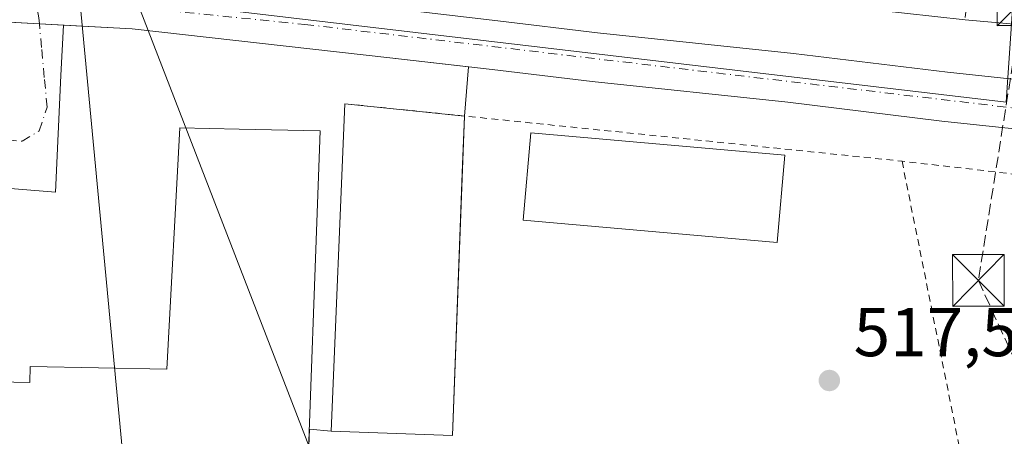
# Model space of a CAD drawing. Units: metres. Extents: x 566337 to 569762, y 4747259 to 4749606.
# Drawn here: x 568571 to 568714, y 4749023 to 4749083 of the extents above; entities that cross this region are included whole.
import ezdxf

# ---------------------------------------------------------------- set-up
doc = ezdxf.new("R2010")
doc.units = ezdxf.units.M
doc.header["$MEASUREMENT"] = 0
for name, pattern in [('DGN Style 2', [1.6480167562047852, 0.988810053722871, -0.6592067024819142]), ('DGN Style 3', [2.307223458686699, 1.648016756204785, -0.6592067024819142]), ('DGN Style 4', [2.6384748266838614, 1.318413404963828, -0.6592067024819142, 0.001648016756204785, -0.6592067024819142])]:
    doc.linetypes.add(name, pattern=pattern)
for name, color, linetype, lineweight in [('Carretera de calzada única Cxs', 7, 'Continuous', 13), ('Carretera de calzada única eje', 7, 'DGN Style 4', 0), ('Conducción de hidrocarburos lineal', 6, 'DGN Style 3', 0), ('Edificación industrial Cxs', 135, 'Continuous', 13), ('Explanada Cxs', 7, 'Continuous', 0), ('Huerta CxS', 92, 'Continuous', 0), ('Instalación de seguridad ciudadana CxS', 111, 'Continuous', 0), ('Muro lineal', 1, 'DGN Style 3', 13), ('Núcleo urbano CxS', 7, 'Continuous', 0), ('Punto de cota en terreno', 7, 'Continuous', 0), ('Recinto industrial CxS', 135, 'Continuous', 0), ('Rótulo de punto de cota en terreno', 7, 'Continuous', 0), ('Tendido', 6, 'Continuous', 0), ('Torre de tendido puntual', 7, 'Continuous', 0), ('Valla', 7, 'DGN Style 2', 0), ('Vía urbana Cxs', 4, 'Continuous', 0), ('Vía urbana eje', 4, 'DGN Style 4', 0)]:
    doc.layers.add(name, color=color, linetype=linetype, lineweight=lineweight)
doc.styles.add('Style-Arial', font='txt')

# ---------------------------------------------------------------- blocks, each defined once
blk = doc.blocks.new('5PATER')
at = {"layer": 'Huerta CxS', "linetype": 'Continuous', "lineweight": 0}
h = blk.add_hatch(color=51, dxfattribs=at)
edge = h.paths.add_edge_path()
edge.add_ellipse((0, 0), major_axis=(-0.1095731443231308, -0.1110710700762829), ratio=0.9994222409660322, start_angle=0, end_angle=360)
blk = doc.blocks.new('5TTEND')
at = {"layer": 'Instalación de seguridad ciudadana CxS', "color": 7, "linetype": 'Continuous', "lineweight": 0}
for p, q in [((-0.375, 0.3754), (0.375, -0.3746)), ((0.3720000000000001, 0.3784000000000001), (-0.3720000000000001, -0.3776))]:
    blk.add_line(p, q, dxfattribs=at)
at = {"layer": 'Instalación de seguridad ciudadana CxS', "color": 7, "linetype": 'Continuous', "lineweight": 0, "flags": 128}
blk.add_lwpolyline([(-0.375, -0.3746), (0.375, -0.3746), (0.375, 0.3754), (-0.375, 0.3754), (-0.3720000000000001, -0.3776)], dxfattribs=at)

msp = doc.modelspace()

# ---------------------------------------------------------------- linework, layer by layer
at = {"layer": 'Carretera de calzada única Cxs', "color": 7, "linetype": 'Continuous', "lineweight": 13, "extrusion": (-0.05427249058997703, -0.9767034800171799, 0.2076169763952146), "elevation": -4669196.525735201, "flags": 128}
msp.add_lwpolyline([(304215.7813314761, 991525.7760888427), (304212.2668453585, 991525.7650482707), (304202.4108657488, 991525.7475673653)], dxfattribs=at)
at = {"layer": 'Carretera de calzada única Cxs', "color": 7, "linetype": 'Continuous', "lineweight": 13}
for points in [[(568414.5000999998, 4749108.840100001, 515.7734000000055), (568471.0100999996, 4749102.4301, 516.0841999999975), (568488.4001000002, 4749100.520099999, 517.0458999999975), (568510.7801000001, 4749097.880100001, 516.0010000000038), (568531.5500999996, 4749095.690099999, 516.0681000000042), (568563.426, 4749091.8947, 516.0991000000067), (568569.2600999996, 4749091.200099999, 516.1021000000037), (568573.5800999999, 4749090.7301, 516.1101999999955), (568576.7106999997, 4749090.3968, 516.1110999999946), (568594.9001000002, 4749088.460100001, 516.445000000007), (568625.5800999999, 4749085.030099999, 516.2516999999935), (568640.5000999998, 4749083.300100001, 516.3249000000069), (568654.9600999998, 4749081.5801, 516.3018000000011), (568683.4301000005, 4749078.5601, 516.3852999999945), (568705.7701000003, 4749075.840100001, 516.5093000000053), (568759.1901000004, 4749070.1501, 516.8516999999993), (568782.2701000003, 4749068.210100001, 517.1214999999938), (568815.5800999999, 4749065.0701, 517.4321999999956), (568851.4200999998, 4749062.220100001, 517.7603999999993), (568924.5100999996, 4749056.450099999, 517.9404000000068)], [(568924.0500999996, 4749049.340100001, 517.8029999999999), (568850.8601000002, 4749055.120100001, 517.8209000000061), (568814.9600999998, 4749057.970100001, 517.4738000000071), (568781.6401000004, 4749061.110099999, 517.193499999994), (568758.5100999996, 4749063.0601, 516.7897999999988), (568704.9600999998, 4749068.7601, 517.2841999999946), (568682.6201, 4749071.4801, 516.4998999999953), (568654.1601, 4749074.5001, 516.3567000000039), (568639.6700999998, 4749076.220100001, 516.7301000000007), (568624.7701000003, 4749077.950099999, 516.3591000000015), (568587.3701, 4749082.130100001, 516.210699999996), (568577.3992999997, 4749082.6775, 516.1606999999931), (568573.8901000004, 4749082.870100001, 516.149900000004), (568564.0491000004, 4749083.4133, 516.1328000000067), (568539.8550000004, 4749084.7488, 516.542100000006), (568536.3901000004, 4749084.940099999, 516.2698999999993), (568533.8601000002, 4749085.200099999, 516.1294000000053), (568525.2312000003, 4749086.1198, 516.0573000000004), (568515.1901000004, 4749087.190099999, 516.0243000000046), (568492.8201000001, 4749089.5701, 515.9554000000062), (568480.7505000001, 4749090.751700001, 515.9520000000048), (568476.1700999998, 4749091.200099999, 515.9299000000028), (568417.6201, 4749098.0801, 515.7597999999998)], [(568576.7106999997, 4749090.396700001, 516.1110999999946), (568594.9001000002, 4749088.460100001, 516.445000000007), (568625.5800999999, 4749085.030099999, 516.2516999999935), (568640.5000999998, 4749083.300100001, 516.3249000000069), (568654.9600999998, 4749081.5801, 516.3018000000011), (568683.4301000005, 4749078.5601, 516.3852999999945), (568705.7701000003, 4749075.840100001, 516.5093000000053), (568759.1901000004, 4749070.1501, 516.8516999999993), (568782.2701000003, 4749068.210100001, 517.1214999999938), (568815.5800999999, 4749065.0701, 517.4321999999956), (568851.4200999998, 4749062.220100001, 517.7603999999993), (568924.5100999996, 4749056.450099999, 517.9404000000068)], [(568924.0500999996, 4749049.340100001, 517.8029999999999), (568850.8601000002, 4749055.120100001, 517.8209000000061), (568814.9600999998, 4749057.970100001, 517.4738000000071), (568781.6401000004, 4749061.110099999, 517.193499999994), (568758.5100999996, 4749063.0601, 516.7897999999988), (568704.9600999998, 4749068.7601, 517.2841999999946), (568682.6201, 4749071.4801, 516.4998999999953), (568654.1601, 4749074.5001, 516.3567000000039), (568639.6700999998, 4749076.220100001, 516.7301000000007), (568624.7701000003, 4749077.950099999, 516.3591000000015), (568587.3701, 4749082.130100001, 516.210699999996), (568577.3992999997, 4749082.677400001, 516.1606999999931)]]:
    msp.add_polyline3d(points, dxfattribs=at)
at = {"layer": 'Carretera de calzada única eje', "color": 7, "linetype": 'DGN Style 4', "lineweight": 0}
msp.add_polyline3d([(568573.2901, 4749086.710100001, 516.1968000000053), (568612.4501, 4749082.790100001, 516.2635000000009), (568728.7001, 4749069.090100001, 516.6353999999993), (568856.0301000001, 4749058.0801, 517.8644999999962), (568922.8701, 4749052.9801, 517.8166999999958), (569043.9901000002, 4749050.5801, 516.8873000000021), (569109.2301000003, 4749051.380100001, 517.5580999999949), (569154.3300999999, 4749051.6501, 518.6388000000006), (569186.8101000004, 4749055.4101, 519.2709999999934), (569216.6101000002, 4749065.890100001, 519.0347000000038), (569253.8601000002, 4749088.6601, 518.3839000000007), (569286.6101000002, 4749106.6601, 517.8683000000019), (569307.2901, 4749113.110099999, 517.5304000000033), (569326.6201, 4749116.0601, 517.2538000000059), (569375.8501000004, 4749116.600099999, 516.9556000000011), (569475.9901000002, 4749113.380100001, 517.399900000004), (569566.2801000001, 4749111.2301, 518.8078999999998), (569581.3101000004, 4749108.0001, 519.0344999999943), (569600.1101000002, 4749103.170100001, 519.4743000000017), (569632.5900999998, 4749085.170100001, 519.8221999999951), (569644.7061000001, 4749076.080900001, 519.779999999999)], dxfattribs=at)
at = {"layer": 'Conducción de hidrocarburos lineal', "color": 6, "linetype": 'DGN Style 3', "lineweight": 0}
msp.add_polyline3d([(568709.1815999999, 4749253.7983, 512.3375999999989), (568708.3849999999, 4749245.033399999, 512.1453000000038), (568727.6963999998, 4749242.8847, 512.0255000000034), (568716.7400000002, 4749086.369999999, 515.4707999999955), (568710.2742, 4749045.624199999, 521.8775000000023), (568755.8799999999, 4748945.710000001, 526.3812999999936), (569150.2041999997, 4748888.206700001, 548.3853999999993), (569278.1299999999, 4748868.970000001, 533.880999999994), (569605.5903000003, 4748892.501499999, 537.0016999999935), (569645.1721000001, 4748884.563899999, 543.7344000000012), (569745.5384999998, 4748917.2422, 533.9259000000021)], dxfattribs=at)
at = {"layer": 'Edificación industrial Cxs', "color": 135, "linetype": 'Continuous', "lineweight": 13, "elevation": 523.9349999999976, "flags": 128}
msp.add_lwpolyline([(568614.6700999998, 4749067.350099999), (568612.5100999996, 4749007.720100001), (568603.4901000002, 4749007.7401), (568603.4200999998, 4749005.380100001), (568571.8701, 4749001.270099999), (568572.1401000004, 4749014.140100001), (568556.1700999998, 4749014.450099999), (568556.2701000003, 4749026.670100001), (568556.3101000004, 4749031.140100001), (568572.4901000002, 4749030.8301), (568572.5401, 4749033.1501), (568592.4101, 4749032.7301), (568594.2801000001, 4749067.7601), (568602.9200999998, 4749067.590100001)], close=True, dxfattribs=at)
at = {"layer": 'Edificación industrial Cxs', "color": 135, "linetype": 'Continuous', "lineweight": 13}
for points in [[(568556.3101000004, 4749031.140100001, 523.6710000000021), (568572.4901000002, 4749030.8301, 523.9038), (568572.5401, 4749033.1501, 522.7057999999961), (568592.4101, 4749032.7301, 521.8218000000053), (568594.2801000001, 4749067.7601, 518.7283000000025), (568602.9200999998, 4749067.590100001, 520.7179000000033), (568614.6700999998, 4749067.350099999, 519.6285000000062)], [(568614.6700999998, 4749067.350099999, 519.6285000000062), (568612.5100999996, 4749007.720100001, 521.1015999999945), (568603.4901000002, 4749007.7401, 521.7635000000009), (568603.4200999998, 4749005.380100001, 520.900999999998), (568571.8701, 4749001.270099999, 521.869399999996), (568572.1401000004, 4749014.140100001, 523.1108999999997), (568556.1700999998, 4749014.450099999, 521.2497000000003)]]:
    msp.add_polyline3d(points, dxfattribs=at)
at = {"layer": 'Explanada Cxs', "color": 7, "linetype": 'Continuous', "lineweight": 0, "extrusion": (-0.05371228424831637, 0.005531932610158929, 0.9985411299703306), "elevation": -3753.384688329214, "flags": 128}
msp.add_lwpolyline([(-4782337.344336388, 78996.40141774662), (-4782337.344336387, 79013.89887890621)], dxfattribs=at)
at = {"layer": 'Explanada Cxs', "color": 7, "linetype": 'Continuous', "lineweight": 0}
for points in [[(568635.6201, 4749069.4901, 518.5574999999953), (568633.8701, 4749023.140100001, 518.2311999999947), (568616.2500999998, 4749023.7601, 520.1554999999935), (568618.2401000002, 4749071.280099999, 517.6126999999979)], [(568682.1401000004, 4749063.800100001, 517.3236999999936), (568681.0301000001, 4749051.120100001, 518.4575999999943), (568644.1801000005, 4749054.350099999, 516.597099999999), (568645.2901, 4749067.030099999, 516.1385000000009), (568682.1401000004, 4749063.800100001, 517.3236999999936)]]:
    msp.add_polyline3d(points, dxfattribs=at)
for points in [[(568635.6201, 4749069.4901, 518.5574999999953), (568633.8701, 4749023.140100001, 518.2311999999947), (568616.2500999998, 4749023.7601, 520.1554999999935), (568618.2401000002, 4749071.280099999, 517.6126999999979)], [(568682.1401000004, 4749063.800100001, 517.3236999999936), (568681.0301000001, 4749051.120100001, 518.4575999999943), (568644.1801000005, 4749054.350099999, 516.597099999999), (568645.2901, 4749067.030099999, 516.1385000000009)]]:
    msp.add_3dface(points, dxfattribs=at)
at = {"layer": 'Muro lineal', "color": 1, "linetype": 'DGN Style 3', "lineweight": 13, "extrusion": (0.009517382845930487, 0.1046641732958394, 0.9944620808517852), "elevation": 502986.9599922789, "flags": 128}
msp.add_lwpolyline([(-136299.6061933769, -4754579.000558709), (-136299.606193377, -4754539.914390814)], dxfattribs=at)
at = {"layer": 'Núcleo urbano CxS', "color": 7, "linetype": 'Continuous', "lineweight": 0, "extrusion": (-0.002923916993151001, 0.0003464728229232154, 0.9999956653236054), "elevation": 499.0655455886592, "flags": 128}
msp.add_lwpolyline([(568570.1104658733, 4749088.571035771), (568713.3832955145, 4749071.59383475)], dxfattribs=at)
at = {"layer": 'Núcleo urbano CxS', "color": 7, "linetype": 'Continuous', "lineweight": 0}
msp.add_polyline3d([(568722.0620999997, 4749176.928099999, 512.6579000000056), (568719.8869000003, 4749151.569900001, 512.9771999999939), (568719.2071000002, 4749143.644500001, 513.0524000000005), (568716.2455000002, 4749100.005899999, 514.3763999999937), (568715.0793000003, 4749082.8715, 515.1916000000056), (568714.3041000003, 4749071.481699999, 516.5170000000071), (568571.0318999998, 4749088.458900001, 516.0921999999991), (568571.8805999998, 4749098.2237, 515.5794000000024), (568578.1382999998, 4749170.226500001, 514.6410000000033), (568579.7849000003, 4749189.428300001, 514.1408999999985), (568579.8422999998, 4749190.0713, 514.1353999999993)], close=True, dxfattribs=at)
msp.add_polyline3d([(568511.9841, 4749012.774900001, 517.1827000000048), (568502.7374999998, 4749025.989499999, 516.7011000000057), (568496.9769000001, 4749035.090500001, 516.4790000000066), (568494.9921000004, 4749041.6635, 516.3334000000032), (568493.8925000001, 4749041.157099999, 516.3459000000003), (568493.2811000004, 4749040.875299999, 516.352899999998), (568491.5812999997, 4749040.092300001, 516.4713999999949), (568481.0327000003, 4749056.3003, 517.0059000000037), (568467.6397000002, 4749076.8783, 516.1425000000017), (568464.6001000004, 4749084.884299999, 515.9472999999998), (568466.3192999996, 4749086.894900001, 515.885500000004), (568464.1706999998, 4749087.317700001, 515.8910000000033), (568467.3057000004, 4749089.9703, 515.8659000000043), (568464.4688999997, 4749099.615800001, 515.8751000000047), (568530.9775, 4749092.5097, 516.0706999999966), (568571.0318999998, 4749088.458900001, 516.0921999999991), (568714.3041000003, 4749071.481699999, 516.5170000000071)], dxfattribs=at)
at = {"layer": 'Recinto industrial CxS', "color": 135, "linetype": 'Continuous', "lineweight": 0, "extrusion": (0.1094821392021534, 0.9939887544482917, 0.0001312480625699069), "elevation": 4782799.037979633, "flags": 128}
msp.add_lwpolyline([(-45349.88739470806, -109.4131083404613), (-45341.04493961314, -109.9585083369669), (-45292.39476164017, -111.5861083591872), (-45284.85644822876, -111.5042083584772)], dxfattribs=at)
at = {"layer": 'Recinto industrial CxS', "color": 135, "linetype": 'Continuous', "lineweight": 0, "extrusion": (-0.00173234759271968, 9.562150300209877e-05, 0.9999984949130404), "elevation": -14.70404472799635, "flags": 128}
msp.add_lwpolyline([(568564.0900824028, 4749083.436417578), (568573.9310972594, 4749082.893217576)], dxfattribs=at)
at = {"layer": 'Recinto industrial CxS', "color": 135, "linetype": 'Continuous', "lineweight": 0, "extrusion": (-0.0007362026724593506, 6.549196896798692e-05, 0.9999997268581763), "elevation": 410.6620784817377, "flags": 128}
msp.add_lwpolyline([(568898.3276224211, 4749066.573389774), (568708.5775701854, 4749083.453389811)], dxfattribs=at)
at = {"layer": 'Recinto industrial CxS', "color": 135, "linetype": 'Continuous', "lineweight": 0, "extrusion": (-0.003068357622258054, 0.0001684921104301857, 0.9999952783848085), "elevation": -428.2575711754616, "flags": 128}
msp.add_lwpolyline([(568572.797316138, 4749083.009670286), (568576.3065327563, 4749082.816970282)], dxfattribs=at)
at = {"layer": 'Recinto industrial CxS', "color": 135, "linetype": 'Continuous', "lineweight": 0, "extrusion": (0.01612691174211587, 0.1941409030998071, 0.9808410842033756), "elevation": 931667.598651052, "flags": 128}
msp.add_lwpolyline([(-173541.8273003335, -4688171.8064961), (-173541.8273003335, -4688164.510653194)], dxfattribs=at)
at = {"layer": 'Recinto industrial CxS', "color": 135, "linetype": 'Continuous', "lineweight": 0, "extrusion": (0.0008238909428034475, 0.02182042750462845, 0.9997615666483832), "elevation": 104613.6541189229, "flags": 128}
msp.add_lwpolyline([(-389044.06845257, -4765995.012095671), (-389044.06845257, -4765988.037367396)], dxfattribs=at)
at = {"layer": 'Recinto industrial CxS', "color": 135, "linetype": 'Continuous', "lineweight": 0, "extrusion": (0.1079895855590413, -0.01615737256520642, 0.994020718457405), "elevation": -14810.06767869843, "flags": 128}
msp.add_lwpolyline([(4780924.728745331, 139573.1927058626), (4780885.56036221, 139568.8095858765), (4780883.566259101, 139586.4327321134)], dxfattribs=at)
at = {"layer": 'Recinto industrial CxS', "color": 135, "linetype": 'Continuous', "lineweight": 0, "extrusion": (0.5072292731012553, -0.04111364060502797, 0.8608299094858245), "elevation": 93616.91652627807, "flags": 128}
msp.add_lwpolyline([(4779438.467517639, -157337.8294836738), (4779438.467517639, -157334.1585729163)], dxfattribs=at)
at = {"layer": 'Recinto industrial CxS', "color": 135, "linetype": 'Continuous', "lineweight": 0}
for points in [[(568898.1001000004, 4749066.590100001, 518.4608000000007), (568708.3501000004, 4749083.470100001, 518.320000000007), (568699.5608000001, 4749084.438200001, 517.7746000000043), (568651.2030999997, 4749089.764799999, 516.1469999999972), (568643.7100999998, 4749090.590100001, 516.2289000000019), (568578.9600999998, 4749097.710100001, 515.9661999999954), (568564.9001000002, 4749098.7301, 515.7281999999977), (568500.7801000001, 4749106.270099999, 516.4418000000006), (568454.3378, 4749111.548800001, 518.2062000000005), (568441.2773000002, 4749113.033299999, 517.5819999999949)], [(568515.1721999999, 4749004.812000001, 522.3064000000013), (568496.5983999996, 4749027.0371, 521.1282999999967), (568471.8333000002, 4749066.089600001, 516.9958000000044), (568461.4200999998, 4749085.950099999, 516.0341000000044), (568463.2701000003, 4749087.630100001, 515.9459999999963), (568465.6300999997, 4749088.940099999, 515.9296000000032), (568469.8102000002, 4749090.290100001, 515.9187999999995), (568471.0000999998, 4749090.6801, 515.917300000001), (568476.1700999998, 4749091.200099999, 515.9299000000028), (568492.8201000001, 4749089.5701, 515.9554000000062), (568515.1901000004, 4749087.190099999, 516.0243000000046), (568533.8601000002, 4749085.200099999, 516.1294000000053), (568535.5136000002, 4749085.030200001, 516.2183999999979), (568536.3901000004, 4749084.940099999, 516.2698999999993), (568573.8901000004, 4749082.870100001, 516.149900000004), (568587.3701, 4749082.130100001, 516.210699999996), (568624.7701000003, 4749077.950099999, 516.3591000000015), (568636.2125000004, 4749076.6216, 517.1361999999936), (568635.6201, 4749069.4901, 518.5574999999953), (568635.3569999998, 4749062.522, 518.7097999999969), (568633.8701, 4749023.140100001, 518.2311999999947), (568616.2500999998, 4749023.7601, 520.1554999999935), (568613.1003999999, 4749024.0154, 522.0236000000004), (568612.5100999996, 4749007.720100001, 521.1015999999945)], [(568577.3992999997, 4749082.677400001, 516.1606999999931), (568587.3701, 4749082.130100001, 516.210699999996), (568624.7701000003, 4749077.950099999, 516.3591000000015), (568636.2125000004, 4749076.6216, 517.1361999999936)], [(568613.1003999999, 4749024.0154, 522.0236000000004), (568612.5100999996, 4749007.720100001, 521.1015999999945), (568603.4901000002, 4749007.7401, 521.7635000000009), (568603.4200999998, 4749005.380100001, 520.900999999998), (568571.8701, 4749001.270099999, 521.869399999996)]]:
    msp.add_polyline3d(points, dxfattribs=at)
at = {"layer": 'Tendido', "color": 6, "linetype": 'Continuous', "lineweight": 0, "extrusion": (-0.005814343082809093, 0.06155767564006977, 0.9980865924278852), "elevation": 289555.5122888211, "flags": 128}
msp.add_lwpolyline([(-1012640.911756211, -4665513.082067235), (-1012640.911756211, -4665627.966580302)], dxfattribs=at)
at = {"layer": 'Tendido', "color": 6, "linetype": 'Continuous', "lineweight": 0}
msp.add_polyline3d([(568577.1283, 4749114.455800001, 517.9585999999981), (568618.8499999996, 4749006.600000001, 524.0353000000032), (568674.7800000003, 4748860.5, 529.8187000000034), (568713.6818000004, 4748757.6635, 557.5625), (568771.7318000002, 4748628.492799999, 561.5865000000049)], dxfattribs=at)
at = {"layer": 'Valla', "color": 7, "linetype": 'DGN Style 2', "lineweight": 0, "extrusion": (0.1015976902089324, 0.9947030521411474, 0.01561241189873824), "elevation": 4781694.07813884, "flags": 128}
msp.add_lwpolyline([(-83121.75720856886, -74145.20172264233), (-83139.22913697868, -74144.256807475), (-83203.13667997508, -74139.98488680848)], dxfattribs=at)
at = {"layer": 'Valla', "color": 7, "linetype": 'DGN Style 2', "lineweight": 0, "extrusion": (-0.12491814761374, 0.02990187851132404, 0.9917163576639471), "elevation": 71483.55137414596, "flags": 128}
msp.add_lwpolyline([(-4750976.566000003, -547840.7865632282), (-4750937.329116969, -547822.5027763691), (-4750935.448231611, -547825.3148282378)], dxfattribs=at)
at = {"layer": 'Valla', "color": 7, "linetype": 'DGN Style 2', "lineweight": 0}
msp.add_polyline3d([(568704.5401, 4749019.370100001, 524.8162000000011), (568710.4600999998, 4749001.3301, 525.0188999999956), (568781.2701000003, 4749018.520099999, 519.561799999996), (568851.7301000003, 4749034.5001, 518.1555999999982), (568852.0601000004, 4749038.6601, 518.0169000000024), (568803.9101, 4749050.370100001, 518.075800000006), (568766.7301000003, 4749055.190099999, 519.2661999999982), (568699.1901000004, 4749062.9301, 522.8288999999932)], dxfattribs=at)
at = {"layer": 'Vía urbana Cxs', "color": 4, "linetype": 'Continuous', "lineweight": 0, "extrusion": (-0.05427249058997703, -0.9767034800171799, 0.2076169763952146), "elevation": -4669196.525735201, "flags": 128}
msp.add_lwpolyline([(304215.7813314761, 991525.7760888427), (304212.2668453585, 991525.7650482707), (304202.4108657488, 991525.7475673653)], dxfattribs=at)
at = {"layer": 'Vía urbana Cxs', "color": 4, "linetype": 'Continuous', "lineweight": 0}
for points in [[(568564.0491000004, 4749083.4133, 516.1328000000067), (568573.8901000004, 4749082.870100001, 516.149900000004), (568577.3992999997, 4749082.6775, 516.1606999999931), (568577.0300000003, 4749075.373299999, 517.024900000004), (568576.2362000003, 4749058.439900001, 518.071299999996), (568556.5399000002, 4749060.0273, 519.1027999999933)], [(568577.3992999997, 4749082.677400001, 516.1606999999931), (568577.0300000003, 4749075.373299999, 517.024900000004), (568576.2362000003, 4749058.439900001, 518.071299999996), (568556.5399000002, 4749060.0273, 519.1027999999933)]]:
    msp.add_polyline3d(points, dxfattribs=at)
at = {"layer": 'Vía urbana eje', "color": 4, "linetype": 'DGN Style 4', "lineweight": 0}
msp.add_polyline3d([(568532.4200999998, 4749069.2301, 516.3245000000024), (568537.2901, 4749068.8101, 516.4824999999983), (568542.1601, 4749068.380100001, 516.6970000000001), (568547.0401, 4749067.960100001, 516.6870000000055), (568551.9101, 4749067.530099999, 516.4232000000047), (568556.7801000001, 4749067.110099999, 516.4277000000002), (568561.6601, 4749066.6801, 516.3479999999981), (568566.5301000001, 4749066.2601, 516.2912999999971), (568571.4001000002, 4749065.8301, 516.2908000000025), (568573.8701, 4749067.350099999, 516.4535000000033), (568575.0100999996, 4749070.770099999, 516.7480000000069), (568574.6101000002, 4749075.100099999, 516.5675999999949), (568574.2001, 4749079.4301, 516.2829000000056), (568573.8901000004, 4749082.870100001, 516.149900000004), (568573.8000999996, 4749083.7601, 516.1601999999984), (568573.2901, 4749086.710100001, 516.1968000000053)], dxfattribs=at)

# ---------------------------------------------------------------- block references
at = {"layer": 'Punto de cota en terreno', "color": 7, "linetype": 'Continuous', "lineweight": 0, "xscale": 10, "yscale": 10, "zscale": 10}
msp.add_blockref('5PATER', (568688.6299999999, 4749031.100000001, 517.5800000000017), dxfattribs=at)
at = {"layer": 'Torre de tendido puntual', "color": 7, "linetype": 'Continuous', "lineweight": 0, "xscale": 10, "yscale": 10, "zscale": 10}
for p in [(568716.7400000002, 4749086.369999999, 515.4707999999955), (568710.2742, 4749045.624199999, 521.8775000000023)]:
    msp.add_blockref('5TTEND', p, dxfattribs=at)

# ---------------------------------------------------------------- texts
at = {"layer": 'Rótulo de punto de cota en terreno', "color": 7, "linetype": 'Continuous', "lineweight": 0, "style": 'Style-Arial'}
msp.add_text('517,58', height=7.000000000000002, dxfattribs=at).set_placement((568692.1578000002, 4749034.627800001))

doc.saveas('drawing.dxf')
